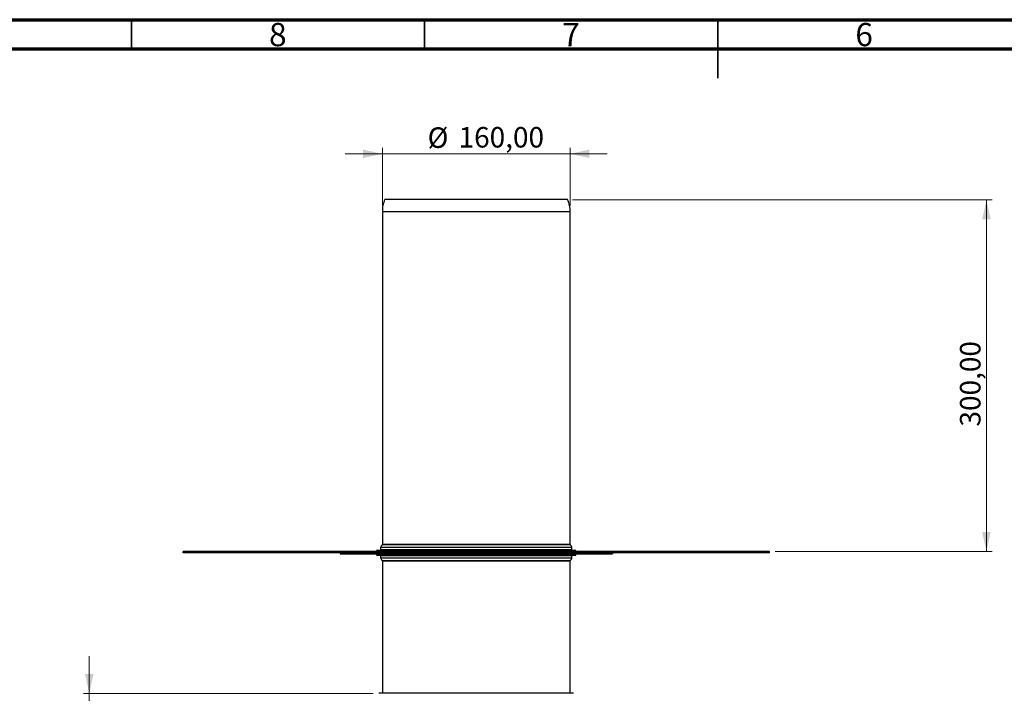
# Model space of a CAD drawing. Units: millimetres. Extents: x 15 to 589, y 5 to 415.
# Drawn here: x 183 to 351, y 300 to 415 of the extents above; entities that cross this region are included whole.
import ezdxf

# ---------------------------------------------------------------- set-up
doc = ezdxf.new("R2010")
doc.units = ezdxf.units.MM
doc.styles.add('SLDTEXTSTYLE0', font='TXT', dxfattribs={"width": 0.75})
doc.dimstyles.new('SLDDIMSTYLE0', dxfattribs={"dimtxt": 3.5, "dimasz": 3.302, "dimexe": 0, "dimexo": 0.0625, "dimgap": 0.875, "dimtad": 1, "dimlfac": 5, "dimrnd": 1e-09, "dimzin": 12, "dimdsep": 46, "dimtxsty": 'SLDTEXTSTYLE0', "dimsah": 1, "dimcen": 0.09, "dimadec": 0, "dimazin": 3, "dimtfac": 1, "dimtofl": 0, "dimtmove": 0, "dimatfit": 3, "dimfxl": 0, "dimfrac": 2, "dimtolj": 1, "dimtzin": 12, "dimarcsym": 0})
doc.dimstyles.new('SLDDIMSTYLE1', dxfattribs={"dimtxt": 3.5, "dimasz": 3.302, "dimexe": 0, "dimexo": 0.0625, "dimgap": 0.875, "dimtad": 1, "dimlfac": 5, "dimrnd": 1e-09, "dimzin": 12, "dimdsep": 46, "dimtxsty": 'SLDTEXTSTYLE0', "dimsah": 1, "dimcen": 0.09, "dimadec": 0, "dimazin": 3, "dimtfac": 1, "dimtmove": 0, "dimatfit": 0, "dimfxl": 0, "dimfrac": 2, "dimtolj": 1, "dimtzin": 12, "dimarcsym": 0})

# ---------------------------------------------------------------- blocks, each defined once
blk = doc.blocks.new('_D_2')
at = {"color": 7, "linetype": 'Continuous', "lineweight": 0}
for p, q in [((194.8, 300.03), (194.8, 306.38)), ((243.2, 300.03), (193.8, 300.03)), ((194.8, 300.03), (194.8, 284.03)), ((209.8, 284.03), (193.8, 284.03)), ((194.8, 284.03), (194.8, 277.68))]:
    blk.add_line(p, q, dxfattribs=at)
at = {"color": 7, "linetype": 'Continuous', "lineweight": 18}
for points in [[(194.8, 300.03), (195.52, 303.34), (194.08, 303.34)], [(194.8, 284.03), (194.08, 280.73), (195.52, 280.73)]]:
    blk.add_solid(points, dxfattribs=at)
at = {"color": 7, "linetype": 'Continuous', "lineweight": 18, "insert": (190.29, 286.96), "char_height": 3.5, "attachment_point": 1, "rotation": 90, "style": 'SLDTEXTSTYLE0'}
blk.add_mtext('80,00', dxfattribs=at)
blk = doc.blocks.new('_D_3')
at = {"color": 7, "linetype": 'Continuous', "lineweight": 0}
for p, q in [((277.2, 384.23), (348.82, 384.23)), ((347.82, 384.23), (347.82, 324.23)), ((311.8, 324.23), (348.82, 324.23))]:
    blk.add_line(p, q, dxfattribs=at)
at = {"color": 7, "linetype": 'Continuous', "lineweight": 18}
for points in [[(347.82, 384.23), (347.1, 380.93), (348.54, 380.93)], [(347.82, 324.23), (348.54, 327.54), (347.1, 327.54)]]:
    blk.add_solid(points, dxfattribs=at)
at = {"color": 7, "linetype": 'Continuous', "lineweight": 18, "insert": (343.31, 345.57), "char_height": 3.5, "attachment_point": 1, "rotation": 90, "style": 'SLDTEXTSTYLE0'}
blk.add_mtext('300,00', dxfattribs=at)
blk = doc.blocks.new('_D_4')
at = {"color": 7, "linetype": 'Continuous', "lineweight": 0}
for p, q in [((244.8, 383.23), (244.8, 393.11)), ((276.8, 383.23), (276.8, 393.11)), ((244.8, 392.11), (238.45, 392.11)), ((244.8, 392.11), (276.8, 392.11)), ((276.8, 392.11), (283.15, 392.11))]:
    blk.add_line(p, q, dxfattribs=at)
at = {"color": 7, "linetype": 'Continuous', "lineweight": 18}
for points in [[(244.8, 392.11), (241.5, 392.83), (241.5, 391.39)], [(276.8, 392.11), (280.1, 391.39), (280.1, 392.83)]]:
    blk.add_solid(points, dxfattribs=at)
at = {"color": 7, "linetype": 'Continuous', "lineweight": 18, "char_height": 3.5, "attachment_point": 1, "style": 'SLDTEXTSTYLE0'}
for s, insert in [('%%c', (252.51, 396.62)), ('160,00', (257.79, 396.68))]:
    blk.add_mtext(s, dxfattribs=dict(at, insert=insert))

msp = doc.modelspace()

# ---------------------------------------------------------------- linework, layer by layer
at = {"color": 7, "linetype": 'Continuous', "lineweight": 70}
for p, q in [((15, 415), (589, 415)), ((19.9861, 410), (583.9861, 410))]:
    msp.add_line(p, q, dxfattribs=at)
at = {"color": 7, "linetype": 'Continuous', "lineweight": 35}
for p, q in [((202, 410), (202, 415)), ((252, 410), (252, 415)), ((302, 415), (302, 405)), ((302, 410), (302, 415))]:
    msp.add_line(p, q, dxfattribs=at)
at = {"color": 7, "linetype": 'Continuous', "lineweight": 25}
for p, q in [((247.7488, 384.3213), (245.2205, 384.3213)), ((276.3798, 384.3213), (247.7488, 384.3213)), ((244.8002, 382.2274), (244.8002, 325.4334)), ((247.3967, 382.2274), (244.8002, 382.2274)), ((276.8002, 382.2274), (247.3967, 382.2274)), ((276.8002, 325.4334), (276.8002, 382.2274)), ((210.8002, 324.0334), (210.8002, 324.2334)), ((310.8002, 324.2334), (210.8002, 324.2334)), ((243.8002, 324.4334), (243.8002, 324.2334)), ((246.559, 324.4334), (243.8002, 324.4334)), ((244.5002, 324.9137), (244.5002, 324.5334)), ((277.8002, 324.4334), (246.559, 324.4334)), ((277.1002, 324.5334), (277.1002, 324.9137)), ((277.8002, 324.2334), (277.8002, 324.4334)), ((310.8002, 324.0334), (310.8002, 324.2334)), ((310.8002, 324.0334), (210.8002, 324.0334)), ((237.5681, 324.0334), (237.5681, 323.8334)), ((237.5681, 323.8334), (240.533, 323.8334)), ((240.533, 324.0334), (240.533, 323.8334)), ((240.533, 323.8334), (280.5303, 323.8334)), ((243.8002, 323.8334), (243.8002, 323.6334)), ((243.8002, 323.6334), (255.9115, 323.6334)), ((244.5002, 323.5334), (244.5002, 323.153)), ((244.8002, 322.6334), (244.8002, 300.0334)), ((255.9115, 323.6334), (277.8002, 323.6334)), ((276.8002, 300.0334), (276.8002, 322.6334)), ((277.1002, 323.153), (277.1002, 323.5334)), ((277.8002, 323.6334), (277.8002, 323.8334)), ((280.5303, 324.0334), (280.5303, 323.8334)), ((280.5303, 323.8334), (283.5651, 323.8334)), ((283.5651, 324.0334), (283.5651, 323.8334)), ((283.5651, 323.8334), (284.0321, 323.8334)), ((284.0321, 324.0334), (284.0321, 323.8334)), ((284.0321, 323.8334), (284.0323, 323.8334)), ((284.0323, 323.8334), (284.0323, 324.0334)), ((277.4002, 300.0334), (244.2002, 300.0334))]:
    msp.add_line(p, q, dxfattribs=at)
at = {"color": 8, "linetype": 'Continuous', "lineweight": 25}
for p, q in [((247.1454, 324.9137), (244.5002, 324.9137)), ((247.1454, 324.5334), (244.5002, 324.5334)), ((247.3548, 325.3468), (244.7502, 325.3468)), ((247.3967, 325.4334), (244.8002, 325.4334)), ((277.1002, 324.9137), (247.1454, 324.9137)), ((277.1002, 324.5334), (247.1454, 324.5334)), ((276.8502, 325.3468), (247.3548, 325.3468)), ((276.8002, 325.4334), (247.3967, 325.4334)), ((244.5002, 323.5334), (256.1128, 323.5334)), ((244.5002, 323.153), (256.1128, 323.153)), ((244.7502, 322.72), (256.1847, 322.72)), ((244.8002, 322.6334), (256.1991, 322.6334)), ((256.1128, 323.5334), (277.1002, 323.5334)), ((256.1128, 323.153), (277.1002, 323.153)), ((256.1847, 322.72), (276.8502, 322.72)), ((256.1991, 322.6334), (276.8002, 322.6334))]:
    msp.add_line(p, q, dxfattribs=at)
at = {"color": 7, "linetype": 'Continuous', "lineweight": 25}
for centre, radius, start, end in [((248.9929, 382.4748), 4.2, 153.919387, 183.37732), ((272.6075, 382.4748), 4.2, 356.62268, 26.080613), ((244.4002, 324.5334), 0.1, 270, 0), ((245.0002, 324.9137), 0.5, 120, 180), ((244.7002, 325.4334), 0.1, 300, 0), ((276.9002, 325.4334), 0.1, 180, 240), ((276.6002, 324.9137), 0.5, 0, 60), ((277.2002, 324.5334), 0.1, 180, 270), ((244.4002, 323.5334), 0.1, 0, 90), ((245.0002, 323.153), 0.5, 180, 240), ((244.7002, 322.6334), 0.1, 0, 60), ((276.9002, 322.6334), 0.1, 120, 180), ((276.6002, 323.153), 0.5, 300, 0), ((277.2002, 323.5334), 0.1, 90, 180)]:
    msp.add_arc(centre, radius, start, end, dxfattribs=at)

# ---------------------------------------------------------------- texts
at = {"color": 7, "linetype": 'Continuous', "lineweight": 0, "char_height": 3.9687, "attachment_point": 2, "style": 'SLDTEXTSTYLE0'}
for s, insert in [('8', (226.96, 414.4421)), ('7', (276.96, 414.4421)), ('6', (326.96, 414.4421))]:
    msp.add_mtext(s, dxfattribs=dict(at, insert=insert))

# ---------------------------------------------------------------- dimensions: what is measured, and where the dimension line sits
at = {"color": 7, "linetype": 'Continuous', "lineweight": 18}
dim = msp.add_linear_dim(base=(276.8002, 392.1129), p1=(244.8002, 382.2274), p2=(276.8002, 382.2274), text='%%c<>', dimstyle='SLDDIMSTYLE1', dxfattribs=at)
dim.commit()
dim.dimension.update_dxf_attribs({"geometry": '_D_4', "text_midpoint": (262.264, 392.1129), "dimtype": 160})
for base, p1, p2, dimstyle, picture, middle in [((347.8222, 324.2334), (276.2002, 384.2334), (310.8002, 324.2334), 'SLDDIMSTYLE0', '_D_3', (347.8222, 352.6838)), ((194.8002, 284.0334), (244.2002, 300.0334), (210.8002, 284.0334), 'SLDDIMSTYLE1', '_D_2', (194.8002, 292.7746))]:
    dim = msp.add_linear_dim(base=base, p1=p1, p2=p2, angle=90, dimstyle=dimstyle, dxfattribs=at)
    dim.commit()
    dim.dimension.update_dxf_attribs({"geometry": picture, "text_midpoint": middle, "dimtype": 160})

doc.saveas('drawing.dxf')
